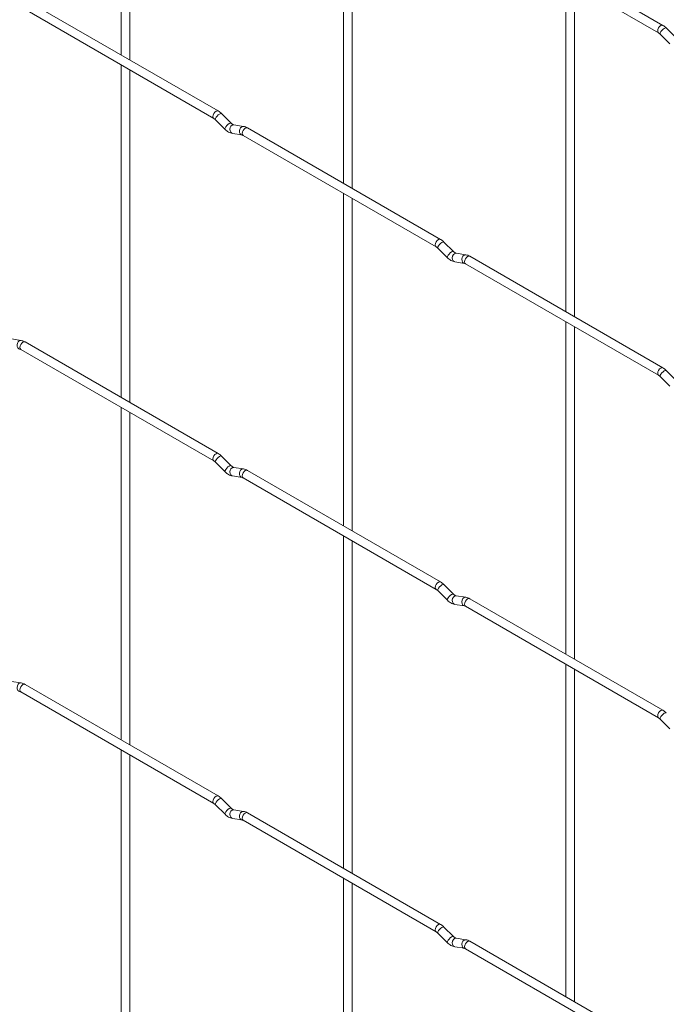
# Paper-space layout 'Layout1' of a CAD drawing. Units: millimetres. Extents: x -885 to 918, y -945 to 1321.
# Drawn here: x -100 to 57, y 64 to 302 of the extents above; entities that cross this region are included whole.
import ezdxf

# ---------------------------------------------------------------- set-up
doc = ezdxf.new("R2010")
doc.units = ezdxf.units.MM

psp = doc.layouts.get("Layout1")

# ---------------------------------------------------------------- linework, layer by layer
at = {"color": 7, "linetype": 'Continuous', "lineweight": 15}
for p, q in [((-75.23, 374.06), (-75.23, 293.52)), ((-73.13, 292.31), (-73.13, 372.84)), ((-21.34, 342.95), (-21.34, 262.42)), ((-19.24, 261.2), (-19.24, 341.74)), ((56.03, 300.71), (9.22, 327.73)), ((8.17, 325.91), (54.98, 298.89)), ((32.54, 311.85), (32.54, 231.31)), ((34.64, 230.1), (34.64, 310.63)), ((-51.73, 279.96), (-98.54, 306.98)), ((-99.59, 305.16), (-52.78, 278.14)), ((55.37, 298.58), (57.7, 296.26)), ((59.18, 297.75), (56.85, 300.07)), ((-75.23, 291.1), (-75.23, 210.56)), ((-73.13, 209.35), (-73.13, 289.88)), ((-48.58, 277), (-50.91, 279.32)), ((-52.39, 277.83), (-50.07, 275.51)), ((-48.58, 277), (-48.59, 277)), ((-48.28, 274.52), (-45.95, 274.15)), ((-45.63, 276.23), (-47.95, 276.59)), ((2.15, 248.85), (-44.66, 275.88)), ((-45.71, 274.06), (1.1, 247.03)), ((-21.34, 259.99), (-21.34, 179.46)), ((-19.24, 178.24), (-19.24, 258.78)), ((5.3, 245.89), (2.97, 248.21)), ((1.49, 246.73), (3.82, 244.41)), ((5.3, 245.89), (5.29, 245.9)), ((5.6, 243.41), (7.93, 243.05)), ((8.25, 245.12), (5.93, 245.49)), ((56.03, 217.75), (9.22, 244.77)), ((8.17, 242.95), (54.98, 215.93)), ((32.54, 228.89), (32.54, 148.35)), ((34.64, 147.14), (34.64, 227.67)), ((-99.51, 224.37), (-101.83, 224.74)), ((-99.59, 222.2), (-52.78, 195.18)), ((-51.73, 197), (-98.54, 224.02)), ((59.18, 214.79), (56.85, 217.11)), ((55.37, 215.62), (57.7, 213.3)), ((-75.23, 208.14), (-75.23, 127.6)), ((-73.13, 126.39), (-73.13, 206.92)), ((-48.58, 194.04), (-50.91, 196.36)), ((-52.39, 194.87), (-50.07, 192.55)), ((-48.58, 194.04), (-48.59, 194.04)), ((-45.63, 193.27), (-47.95, 193.63)), ((-48.28, 191.56), (-45.95, 191.19)), ((-45.71, 191.1), (1.1, 164.07)), ((2.15, 165.89), (-44.66, 192.91)), ((-21.34, 177.03), (-21.34, 96.49)), ((-19.24, 95.28), (-19.24, 175.82)), ((5.3, 162.93), (2.97, 165.25)), ((1.49, 163.77), (3.82, 161.45)), ((5.3, 162.93), (5.29, 162.94)), ((8.25, 162.16), (5.93, 162.53)), ((5.6, 160.45), (7.93, 160.09)), ((8.17, 159.99), (54.98, 132.97)), ((56.03, 134.79), (9.22, 161.81)), ((32.54, 145.93), (32.54, 65.39)), ((34.64, 64.18), (34.64, 144.71)), ((-99.51, 141.41), (-101.83, 141.78)), ((-51.73, 114.04), (-98.54, 141.06)), ((-99.59, 139.24), (-52.78, 112.22)), ((55.37, 132.66), (57.7, 130.34)), ((-75.23, 125.17), (-75.23, 44.64)), ((-73.13, 43.43), (-73.13, 123.96)), ((-48.58, 111.08), (-50.91, 113.4)), ((-52.39, 111.91), (-50.07, 109.59)), ((-48.58, 111.08), (-48.59, 111.08)), ((-45.63, 110.31), (-47.95, 110.67)), ((2.15, 82.93), (-44.66, 109.95)), ((-48.28, 108.6), (-45.95, 108.23)), ((-45.71, 108.14), (1.1, 81.11)), ((-21.34, 94.07), (-21.34, 13.53)), ((-19.24, 12.32), (-19.24, 92.86)), ((5.3, 79.97), (2.97, 82.29)), ((1.49, 80.81), (3.82, 78.49)), ((5.3, 79.97), (5.29, 79.98)), ((8.25, 79.2), (5.93, 79.57)), ((56.03, 51.83), (9.22, 78.85)), ((5.6, 77.49), (7.93, 77.13)), ((8.17, 77.03), (54.98, 50.01))]:
    psp.add_line(p, q, dxfattribs=at)
at = {"color": 8, "linetype": 'Continuous', "lineweight": 15, "flags": 128}
for points in [[(56.03, 300.71), (55.79, 300.75), (55.51, 300.66), (55.22, 300.43), (54.98, 300.1), (54.82, 299.73), (54.77, 299.37), (54.82, 299.07), (54.98, 298.89)], [(56.85, 300.07), (56.82, 300.09), (56.63, 300.1), (56.37, 299.98), (56.06, 299.77), (55.77, 299.49), (55.52, 299.18), (55.37, 298.9), (55.33, 298.68), (55.37, 298.58)], [(-51.73, 279.96), (-51.97, 280), (-52.26, 279.91), (-52.54, 279.68), (-52.78, 279.35), (-52.94, 278.98), (-53, 278.62), (-52.94, 278.32), (-52.78, 278.14)], [(-50.91, 279.32), (-50.95, 279.34), (-51.13, 279.35), (-51.4, 279.23), (-51.7, 279.02), (-52, 278.74), (-52.24, 278.43), (-52.39, 278.15), (-52.43, 277.93), (-52.39, 277.83)], [(-48.59, 277), (-48.62, 277.02), (-48.81, 277.03), (-49.07, 276.91), (-49.37, 276.7), (-49.67, 276.42), (-49.91, 276.11), (-50.07, 275.83), (-50.11, 275.61), (-50.07, 275.51)], [(-47.95, 276.59), (-48.07, 276.6), (-48.37, 276.51), (-48.63, 276.27), (-48.82, 275.93), (-48.9, 275.52), (-48.86, 275.13), (-48.7, 274.8), (-48.46, 274.58), (-48.28, 274.52)], [(-45.63, 276.23), (-45.74, 276.24), (-46.04, 276.14), (-46.31, 275.91), (-46.49, 275.56), (-46.57, 275.16), (-46.53, 274.76), (-46.38, 274.43), (-46.13, 274.22), (-45.96, 274.16)], [(-44.66, 275.88), (-44.9, 275.92), (-45.18, 275.82), (-45.47, 275.59), (-45.71, 275.27), (-45.87, 274.9), (-45.93, 274.54), (-45.87, 274.24), (-45.71, 274.06), (-45.71, 274.06)], [(2.15, 248.85), (1.91, 248.9), (1.63, 248.8), (1.34, 248.57), (1.1, 248.25), (0.94, 247.87), (0.88, 247.51), (0.94, 247.22), (1.1, 247.03)], [(2.97, 248.21), (2.94, 248.24), (2.75, 248.24), (2.49, 248.13), (2.18, 247.91), (1.89, 247.63), (1.64, 247.33), (1.49, 247.04), (1.45, 246.82), (1.49, 246.73)], [(5.29, 245.9), (5.26, 245.92), (5.08, 245.92), (4.81, 245.81), (4.51, 245.59), (4.21, 245.31), (3.97, 245.01), (3.81, 244.72), (3.77, 244.5), (3.82, 244.41)], [(5.93, 245.49), (5.82, 245.49), (5.51, 245.4), (5.25, 245.17), (5.06, 244.82), (4.98, 244.42), (5.02, 244.02), (5.18, 243.69), (5.42, 243.47), (5.6, 243.41)], [(8.26, 245.12), (8.14, 245.13), (7.84, 245.04), (7.57, 244.8), (7.39, 244.46), (7.31, 244.06), (7.35, 243.66), (7.5, 243.33), (7.75, 243.11), (7.92, 243.05)], [(9.22, 244.77), (8.98, 244.82), (8.7, 244.72), (8.41, 244.49), (8.17, 244.16), (8.01, 243.79), (7.95, 243.43), (8.01, 243.14), (8.17, 242.95), (8.17, 242.95)], [(-99.51, 224.37), (-99.62, 224.38), (-99.92, 224.29), (-100.19, 224.05), (-100.38, 223.71), (-100.45, 223.3), (-100.41, 222.91), (-100.26, 222.58), (-100.02, 222.36), (-99.84, 222.3)], [(-98.54, 224.02), (-98.78, 224.07), (-99.07, 223.97), (-99.35, 223.74), (-99.59, 223.41), (-99.75, 223.04), (-99.81, 222.68), (-99.75, 222.39), (-99.59, 222.2), (-99.59, 222.2)], [(56.03, 217.75), (55.79, 217.79), (55.51, 217.69), (55.22, 217.47), (54.98, 217.14), (54.82, 216.77), (54.77, 216.41), (54.82, 216.11), (54.98, 215.93)], [(56.85, 217.11), (56.82, 217.13), (56.63, 217.14), (56.37, 217.02), (56.06, 216.81), (55.77, 216.53), (55.52, 216.22), (55.37, 215.94), (55.33, 215.72), (55.37, 215.62)], [(-51.73, 197), (-51.97, 197.04), (-52.26, 196.94), (-52.54, 196.72), (-52.78, 196.39), (-52.94, 196.02), (-53, 195.66), (-52.94, 195.36), (-52.78, 195.18)], [(-50.91, 196.36), (-50.95, 196.38), (-51.13, 196.39), (-51.4, 196.27), (-51.7, 196.06), (-52, 195.78), (-52.24, 195.47), (-52.39, 195.19), (-52.43, 194.97), (-52.39, 194.87)], [(-48.59, 194.04), (-48.62, 194.06), (-48.81, 194.07), (-49.07, 193.95), (-49.37, 193.74), (-49.67, 193.46), (-49.91, 193.15), (-50.07, 192.87), (-50.11, 192.65), (-50.07, 192.55)], [(-47.95, 193.63), (-48.07, 193.64), (-48.37, 193.55), (-48.63, 193.31), (-48.82, 192.97), (-48.9, 192.56), (-48.86, 192.17), (-48.7, 191.84), (-48.46, 191.62), (-48.28, 191.56)], [(-45.63, 193.27), (-45.74, 193.28), (-46.04, 193.18), (-46.31, 192.95), (-46.49, 192.6), (-46.57, 192.2), (-46.53, 191.8), (-46.38, 191.47), (-46.13, 191.25), (-45.96, 191.2)], [(-44.66, 192.91), (-44.9, 192.96), (-45.18, 192.86), (-45.47, 192.63), (-45.71, 192.31), (-45.87, 191.94), (-45.93, 191.58), (-45.87, 191.28), (-45.71, 191.1), (-45.71, 191.1)], [(2.15, 165.89), (1.91, 165.94), (1.63, 165.84), (1.34, 165.61), (1.1, 165.29), (0.94, 164.91), (0.88, 164.55), (0.94, 164.26), (1.1, 164.07)], [(2.97, 165.25), (2.94, 165.28), (2.75, 165.28), (2.49, 165.17), (2.18, 164.95), (1.89, 164.67), (1.64, 164.37), (1.49, 164.08), (1.45, 163.86), (1.49, 163.77)], [(5.29, 162.94), (5.26, 162.96), (5.08, 162.96), (4.81, 162.85), (4.51, 162.63), (4.21, 162.35), (3.97, 162.05), (3.81, 161.76), (3.77, 161.54), (3.82, 161.45)], [(5.93, 162.53), (5.82, 162.53), (5.51, 162.44), (5.25, 162.21), (5.06, 161.86), (4.98, 161.46), (5.02, 161.06), (5.18, 160.73), (5.42, 160.51), (5.6, 160.45)], [(8.26, 162.16), (8.14, 162.17), (7.84, 162.08), (7.57, 161.84), (7.39, 161.5), (7.31, 161.09), (7.35, 160.7), (7.5, 160.37), (7.75, 160.15), (7.92, 160.09)], [(9.22, 161.81), (8.98, 161.86), (8.7, 161.76), (8.41, 161.53), (8.17, 161.2), (8.01, 160.83), (7.95, 160.47), (8.01, 160.18), (8.17, 159.99), (8.17, 159.99)], [(-99.51, 141.41), (-99.62, 141.42), (-99.92, 141.33), (-100.19, 141.09), (-100.38, 140.75), (-100.45, 140.34), (-100.41, 139.95), (-100.26, 139.62), (-100.02, 139.4), (-99.84, 139.34)], [(-98.54, 141.06), (-98.78, 141.11), (-99.07, 141.01), (-99.35, 140.78), (-99.59, 140.45), (-99.75, 140.08), (-99.81, 139.72), (-99.75, 139.43), (-99.59, 139.24), (-99.59, 139.24)], [(56.03, 134.79), (55.79, 134.83), (55.51, 134.73), (55.22, 134.51), (54.98, 134.18), (54.82, 133.81), (54.77, 133.45), (54.82, 133.15), (54.98, 132.97)], [(56.85, 134.15), (56.82, 134.17), (56.63, 134.18), (56.37, 134.06), (56.06, 133.85), (55.77, 133.57), (55.52, 133.26), (55.37, 132.98), (55.33, 132.76), (55.37, 132.66)], [(-51.73, 114.04), (-51.97, 114.08), (-52.26, 113.98), (-52.54, 113.75), (-52.78, 113.43), (-52.94, 113.06), (-53, 112.7), (-52.94, 112.4), (-52.78, 112.22)], [(-50.91, 113.4), (-50.95, 113.42), (-51.13, 113.43), (-51.4, 113.31), (-51.7, 113.1), (-52, 112.82), (-52.24, 112.51), (-52.39, 112.23), (-52.43, 112.01), (-52.39, 111.91)], [(-48.59, 111.08), (-48.62, 111.1), (-48.81, 111.11), (-49.07, 110.99), (-49.37, 110.78), (-49.67, 110.5), (-49.91, 110.19), (-50.07, 109.9), (-50.11, 109.69), (-50.07, 109.59)], [(-47.95, 110.67), (-48.07, 110.68), (-48.37, 110.59), (-48.63, 110.35), (-48.82, 110.01), (-48.9, 109.6), (-48.86, 109.21), (-48.7, 108.87), (-48.46, 108.66), (-48.28, 108.6)], [(-45.63, 110.31), (-45.74, 110.31), (-46.04, 110.22), (-46.31, 109.99), (-46.49, 109.64), (-46.57, 109.24), (-46.53, 108.84), (-46.38, 108.51), (-46.13, 108.29), (-45.96, 108.24)], [(-44.66, 109.95), (-44.9, 110), (-45.18, 109.9), (-45.47, 109.67), (-45.71, 109.35), (-45.87, 108.98), (-45.93, 108.62), (-45.87, 108.32), (-45.71, 108.14), (-45.71, 108.14)], [(2.15, 82.93), (1.91, 82.98), (1.63, 82.88), (1.34, 82.65), (1.1, 82.32), (0.94, 81.95), (0.88, 81.59), (0.94, 81.3), (1.1, 81.11)], [(2.97, 82.29), (2.94, 82.32), (2.75, 82.32), (2.49, 82.21), (2.18, 81.99), (1.89, 81.71), (1.64, 81.41), (1.49, 81.12), (1.45, 80.9), (1.49, 80.81)], [(5.29, 79.98), (5.26, 80), (5.08, 80), (4.81, 79.89), (4.51, 79.67), (4.21, 79.39), (3.97, 79.08), (3.81, 78.8), (3.77, 78.58), (3.82, 78.49)], [(5.93, 79.57), (5.82, 79.57), (5.51, 79.48), (5.25, 79.25), (5.06, 78.9), (4.98, 78.5), (5.02, 78.1), (5.18, 77.77), (5.42, 77.55), (5.6, 77.49)], [(8.26, 79.2), (8.14, 79.21), (7.84, 79.12), (7.57, 78.88), (7.39, 78.54), (7.31, 78.13), (7.35, 77.74), (7.5, 77.41), (7.75, 77.19), (7.92, 77.13)], [(9.22, 78.85), (8.98, 78.9), (8.7, 78.8), (8.41, 78.57), (8.17, 78.24), (8.01, 77.87), (7.95, 77.51), (8.01, 77.22), (8.17, 77.03), (8.17, 77.03)]]:
    psp.add_lwpolyline(points, dxfattribs=at)
at = {"color": 7, "linetype": 'Continuous', "lineweight": 15}
for points, knots in [([(56.85, 300.07), (56.72, 300.2), (56.46, 300.44), (56.17, 300.62), (56.03, 300.71)], [0, 0, 0, 0, 0.520989, 1, 1, 1, 1]), ([(54.98, 298.89), (55.05, 298.85), (55.17, 298.77), (55.31, 298.64), (55.37, 298.58)], [0, 0, 0, 0, 0.523405, 1, 1, 1, 1]), ([(-50.91, 279.32), (-51.04, 279.45), (-51.3, 279.69), (-51.59, 279.87), (-51.73, 279.96)], [0, 0, 0, 0, 0.520989, 1, 1, 1, 1]), ([(-52.78, 278.14), (-52.72, 278.1), (-52.59, 278.02), (-52.46, 277.89), (-52.39, 277.83)], [0, 0, 0, 0, 0.523405, 1, 1, 1, 1]), ([(-47.95, 276.59), (-47.98, 276.6), (-48.05, 276.61), (-48.28, 276.73), (-48.48, 276.91), (-48.58, 277)], [0, 0, 0, 0, 0.264459, 0.633255, 1, 1, 1, 1]), ([(-50.07, 275.51), (-49.93, 275.39), (-49.53, 275.02), (-48.93, 274.67), (-48.45, 274.56), (-48.28, 274.52)], [0, 0, 0, 0, 0.25335, 0.736639, 1, 1, 1, 1]), ([(-44.66, 275.88), (-44.82, 275.96), (-45.13, 276.12), (-45.47, 276.2), (-45.63, 276.23)], [0, 0, 0, 0, 0.5165404, 1, 1, 1, 1]), ([(-45.95, 274.15), (-45.92, 274.15), (-45.87, 274.14), (-45.76, 274.08), (-45.71, 274.06)], [0, 0, 0, 0, 0.528778, 1, 1, 1, 1]), ([(2.97, 248.21), (2.84, 248.34), (2.58, 248.59), (2.29, 248.77), (2.15, 248.85)], [0, 0, 0, 0, 0.520989, 1, 1, 1, 1]), ([(1.1, 247.03), (1.17, 246.99), (1.29, 246.92), (1.42, 246.79), (1.49, 246.73)], [0, 0, 0, 0, 0.5234055, 1, 1, 1, 1]), ([(5.93, 245.49), (5.9, 245.49), (5.83, 245.51), (5.6, 245.62), (5.4, 245.8), (5.3, 245.89)], [0, 0, 0, 0, 0.264459, 0.633255, 1, 1, 1, 1]), ([(3.82, 244.41), (3.95, 244.28), (4.35, 243.91), (4.96, 243.56), (5.44, 243.45), (5.6, 243.41)], [0, 0, 0, 0, 0.25335, 0.736639, 1, 1, 1, 1]), ([(9.22, 244.77), (9.06, 244.86), (8.75, 245.02), (8.42, 245.09), (8.25, 245.12)], [0, 0, 0, 0, 0.5165404, 1, 1, 1, 1]), ([(7.93, 243.05), (7.96, 243.04), (8.01, 243.03), (8.12, 242.98), (8.17, 242.95)], [0, 0, 0, 0, 0.528778, 1, 1, 1, 1]), ([(-98.54, 224.02), (-98.7, 224.1), (-99.02, 224.27), (-99.35, 224.34), (-99.51, 224.37)], [0, 0, 0, 0, 0.5165404, 1, 1, 1, 1]), ([(-99.83, 222.3), (-99.81, 222.29), (-99.75, 222.28), (-99.64, 222.23), (-99.59, 222.2)], [0, 0, 0, 0, 0.528778, 1, 1, 1, 1]), ([(56.85, 217.11), (56.72, 217.24), (56.46, 217.48), (56.17, 217.66), (56.03, 217.75)], [0, 0, 0, 0, 0.520989, 1, 1, 1, 1]), ([(54.98, 215.93), (55.05, 215.89), (55.17, 215.81), (55.31, 215.68), (55.37, 215.62)], [0, 0, 0, 0, 0.523405, 1, 1, 1, 1]), ([(-50.91, 196.36), (-51.04, 196.49), (-51.3, 196.73), (-51.59, 196.91), (-51.73, 197)], [0, 0, 0, 0, 0.520989, 1, 1, 1, 1]), ([(-52.78, 195.18), (-52.72, 195.14), (-52.59, 195.06), (-52.46, 194.93), (-52.39, 194.87)], [0, 0, 0, 0, 0.523405, 1, 1, 1, 1]), ([(-47.95, 193.63), (-47.98, 193.64), (-48.05, 193.65), (-48.28, 193.77), (-48.48, 193.95), (-48.58, 194.04)], [0, 0, 0, 0, 0.2644593, 0.6332549, 1, 1, 1, 1]), ([(-44.66, 192.91), (-44.82, 193), (-45.13, 193.16), (-45.47, 193.23), (-45.63, 193.27)], [0, 0, 0, 0, 0.5165404, 1, 1, 1, 1]), ([(-50.07, 192.55), (-49.93, 192.43), (-49.53, 192.06), (-48.93, 191.7), (-48.45, 191.6), (-48.28, 191.56)], [0, 0, 0, 0, 0.25335, 0.736639, 1, 1, 1, 1]), ([(-45.95, 191.19), (-45.92, 191.19), (-45.87, 191.18), (-45.76, 191.12), (-45.71, 191.1)], [0, 0, 0, 0, 0.528778, 1, 1, 1, 1]), ([(2.97, 165.25), (2.84, 165.38), (2.58, 165.63), (2.29, 165.81), (2.15, 165.89)], [0, 0, 0, 0, 0.520989, 1, 1, 1, 1]), ([(1.1, 164.07), (1.17, 164.03), (1.29, 163.96), (1.42, 163.83), (1.49, 163.77)], [0, 0, 0, 0, 0.5234055, 1, 1, 1, 1]), ([(5.93, 162.53), (5.9, 162.53), (5.83, 162.55), (5.6, 162.66), (5.4, 162.84), (5.3, 162.93)], [0, 0, 0, 0, 0.264459, 0.633255, 1, 1, 1, 1]), ([(3.82, 161.45), (3.95, 161.32), (4.35, 160.95), (4.96, 160.6), (5.44, 160.49), (5.6, 160.45)], [0, 0, 0, 0, 0.25335, 0.736639, 1, 1, 1, 1]), ([(7.93, 160.09), (7.96, 160.08), (8.01, 160.07), (8.12, 160.02), (8.17, 159.99)], [0, 0, 0, 0, 0.528778, 1, 1, 1, 1]), ([(9.22, 161.81), (9.06, 161.89), (8.75, 162.06), (8.42, 162.13), (8.25, 162.16)], [0, 0, 0, 0, 0.5165404, 1, 1, 1, 1]), ([(-98.54, 141.06), (-98.7, 141.14), (-99.02, 141.31), (-99.35, 141.38), (-99.51, 141.41)], [0, 0, 0, 0, 0.51654, 1, 1, 1, 1]), ([(-99.83, 139.34), (-99.81, 139.33), (-99.75, 139.32), (-99.64, 139.27), (-99.59, 139.24)], [0, 0, 0, 0, 0.528778, 1, 1, 1, 1]), ([(56.85, 134.15), (56.72, 134.28), (56.46, 134.52), (56.17, 134.7), (56.03, 134.79)], [0, 0, 0, 0, 0.520989, 1, 1, 1, 1]), ([(54.98, 132.97), (55.05, 132.93), (55.17, 132.85), (55.31, 132.72), (55.37, 132.66)], [0, 0, 0, 0, 0.523405, 1, 1, 1, 1]), ([(-52.78, 112.22), (-52.72, 112.18), (-52.59, 112.1), (-52.46, 111.97), (-52.39, 111.91)], [0, 0, 0, 0, 0.523405, 1, 1, 1, 1]), ([(-50.91, 113.4), (-51.04, 113.53), (-51.3, 113.77), (-51.59, 113.95), (-51.73, 114.04)], [0, 0, 0, 0, 0.520989, 1, 1, 1, 1]), ([(-47.95, 110.67), (-47.98, 110.68), (-48.05, 110.69), (-48.28, 110.81), (-48.48, 110.99), (-48.58, 111.08)], [0, 0, 0, 0, 0.264459, 0.633255, 1, 1, 1, 1]), ([(-44.66, 109.95), (-44.82, 110.04), (-45.13, 110.2), (-45.47, 110.27), (-45.63, 110.31)], [0, 0, 0, 0, 0.51654, 1, 1, 1, 1]), ([(-50.07, 109.59), (-49.93, 109.46), (-49.53, 109.1), (-48.93, 108.74), (-48.45, 108.64), (-48.28, 108.6)], [0, 0, 0, 0, 0.25335, 0.736639, 1, 1, 1, 1]), ([(-45.95, 108.23), (-45.92, 108.23), (-45.87, 108.22), (-45.76, 108.16), (-45.71, 108.14)], [0, 0, 0, 0, 0.528778, 1, 1, 1, 1]), ([(1.1, 81.11), (1.17, 81.07), (1.29, 81), (1.42, 80.87), (1.49, 80.81)], [0, 0, 0, 0, 0.5234055, 1, 1, 1, 1]), ([(2.97, 82.29), (2.84, 82.42), (2.58, 82.66), (2.29, 82.84), (2.15, 82.93)], [0, 0, 0, 0, 0.520989, 1, 1, 1, 1]), ([(5.93, 79.57), (5.9, 79.57), (5.83, 79.59), (5.6, 79.7), (5.4, 79.88), (5.3, 79.97)], [0, 0, 0, 0, 0.264459, 0.633255, 1, 1, 1, 1]), ([(9.22, 78.85), (9.06, 78.93), (8.75, 79.1), (8.42, 79.17), (8.25, 79.2)], [0, 0, 0, 0, 0.51654, 1, 1, 1, 1]), ([(3.82, 78.49), (3.95, 78.36), (4.35, 77.99), (4.96, 77.64), (5.44, 77.53), (5.6, 77.49)], [0, 0, 0, 0, 0.25335, 0.736639, 1, 1, 1, 1]), ([(7.93, 77.13), (7.96, 77.12), (8.01, 77.11), (8.12, 77.06), (8.17, 77.03)], [0, 0, 0, 0, 0.528778, 1, 1, 1, 1])]:
    psp.add_open_spline(points, degree=3, knots=knots, dxfattribs=at)

doc.saveas('drawing.dxf')
